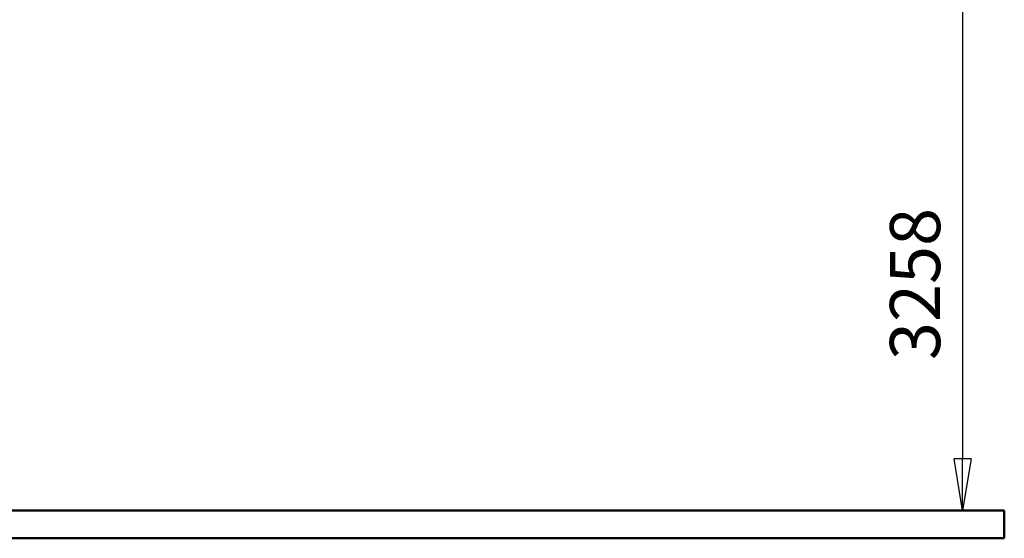
# Model space of a CAD drawing. Units: millimetres. Extents: x 59 to 11996, y 24 to 8424.
# Drawn here: x 4425 to 5798, y 1342 to 2064 of the extents above; entities that cross this region are included whole.
import ezdxf

# ---------------------------------------------------------------- set-up
doc = ezdxf.new("R2010")
doc.units = ezdxf.units.MM
doc.header["$MEASUREMENT"] = 0
doc.layers.add('(1) Shape lines', color=7, linetype='Continuous', lineweight=35)
doc.layers.add('(6) Dimensions', color=7, linetype='Continuous', lineweight=35)
doc.styles.add('Arial', font='ARIAL.TTF')
doc.dimstyles.new('Vertex Style', dxfattribs={"dimscale": 20, "dimtxt": 0.18, "dimasz": 3.6, "dimexe": 1.8, "dimexo": 0.0625, "dimgap": 1.7, "dimtad": 1, "dimdec": 1, "dimdsep": 46, "dimtxsty": 'Arial', "dimblk1": 'CLOSED', "dimblk2": 'CLOSED', "dimsah": 1, "dimcen": 0.09, "dimdle": 1.8, "dimclrd": 9, "dimclre": 9, "dimadec": 1, "dimazin": 2, "dimtfac": 0.65, "dimtdec": 4, "dimtmove": 0, "dimatfit": 3, "dimfxl": 0, "dimtolj": 1, "dimtzin": 0, "dimlwd": 25, "dimlwe": 25, "dimarcsym": 0})

# ---------------------------------------------------------------- blocks, each defined once
blk = doc.blocks.new('_Closed')
at = {"color": 0, "linetype": 'ByBlock', "lineweight": -2}
for p, q in [((-1, 0.166667), (0, 0)), ((-1, 0.166667), (-1, -0.166667)), ((0, 0), (-1, -0.166667)), ((0, 0), (-1, 0))]:
    blk.add_line(p, q, dxfattribs=at)
blk = doc.blocks.new('*D2263')
at = {"layer": '(6) Dimensions', "color": 9, "lineweight": 25}
for p, q in [((5663.9, 2390.8), (5775.5, 2390.8)), ((5739.5, 2318.8), (5739.5, 1452.3)), ((1653.8, 1380.3), (5775.5, 1380.3))]:
    blk.add_line(p, q, dxfattribs=at)
at = {"layer": 'Defpoints', "color": 0}
for p in [(5603.9, 2390.8), (1593.8, 1380.3), (5739.5, 1380.3)]:
    blk.add_point(p, dxfattribs=at)
at = {"layer": '(6) Dimensions', "color": 9, "lineweight": 25, "xscale": 72, "yscale": 72, "zscale": 72}
for p, rotation in [((5739.5, 2390.8), 90), ((5739.5, 1380.3), 270)]:
    blk.add_blockref('_Closed', p, dxfattribs=dict(at, rotation=rotation))
at = {"layer": '(6) Dimensions', "color": 0, "lineweight": 35, "insert": (5673.2, 1695.9), "char_height": 70, "attachment_point": 5, "rotation": 90, "style": 'Arial'}
blk.add_mtext('\\A1;3258', dxfattribs=at)
blk = doc.blocks.new('Crane_WorkSt_1_de017fce-eb58-4774-b8b6-71e8de830e27')
at = {"layer": '(1) Shape lines', "color": 7, "linetype": 'Continuous', "lineweight": 50, "ltscale": 60}
for p, q in [((11350, 100), (-1650, 100)), ((11350, 0), (11350, 100)), ((-1650, 0), (11350, 0))]:
    blk.add_line(p, q, dxfattribs=at)

msp = doc.modelspace()

# ---------------------------------------------------------------- block references
at = {"color": 7, "linetype": 'ByBlock', "xscale": 0.387451578998964, "yscale": 0.387451578998964}
msp.add_blockref('Crane_WorkSt_1_de017fce-eb58-4774-b8b6-71e8de830e27', (1400.05, 1341.57), dxfattribs=at)

# ---------------------------------------------------------------- dimensions: what is measured, and where the dimension line sits
at = {"layer": '(6) Dimensions', "color": 7, "lineweight": 35}
dim = msp.add_linear_dim(base=(5739.51, 1380.32), p1=(5603.9, 2390.83), p2=(1593.78, 1380.32), angle=90, dimstyle='Vertex Style', override={"dimtxt": 3.5, "dimexo": 3, "dimgap": 1.53125, "dimdec": 0, "dimlfac": 3.224128, "dimtxsty": 'Arial', "dimcen": 0}, dxfattribs=at)
dim.commit()
dim.dimension.update_dxf_attribs({"geometry": '*D2263', "text_midpoint": (5739.51, 1695.93), "dimtype": 160})

doc.saveas('drawing.dxf')
